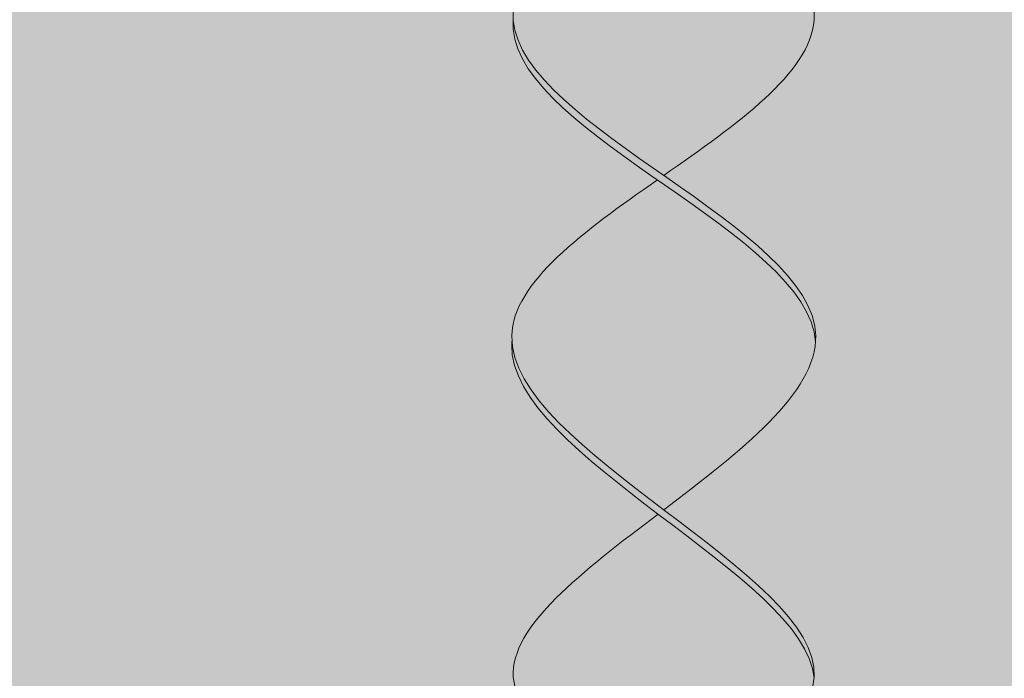
# Model space of a CAD drawing. Units: millimetres. Extents: x 0 to 7766, y 0 to 2901.
# Drawn here: x 3998 to 4002, y 1714 to 1716 of the extents above; entities that cross this region are included whole.
import ezdxf
from ezdxf import colors
from ezdxf.entities.mleader import LeaderData, LeaderLine
from ezdxf.math import Vec2, Vec3

# ---------------------------------------------------------------- set-up
doc = ezdxf.new("R2010")
doc.units = ezdxf.units.MM
for name, color, linetype, lineweight, true_color in [('02 MAPEI STEEL BAR', 150, 'Continuous', 5, 0x007fff), ('03 PLANITOP HDM RESTAURO', 150, 'Continuous', 5, 0x007fff), ('14 RETINI', 7, 'Continuous', 0, 0x9c9c9c), ('15', 7, 'Continuous', 5, 0xe0e0e0), ('x-rif-muratura-ita$0$04 MAPEWRAP 11 12', 150, 'Continuous', 5, 0x007fff)]:
    doc.layers.add(name, color=color, linetype=linetype, lineweight=lineweight, true_color=true_color)
doc.styles.add('x-rif-muratura-ita$0$Standard', font='arial.ttf')

# ---------------------------------------------------------------- blocks, each defined once
blk = doc.blocks.new('steel dry prospetto')
at = {"layer": '14 RETINI', "true_color": 0xf5f5f5}
h = blk.add_hatch(color=7, dxfattribs=at)
h.dxf.hatch_style = 1
edge = h.paths.add_edge_path()
edge.add_spline(control_points=[(3723.1019, 1854.985), (3723.3459, 1855.1553), (3723.59, 1855.3257), (3723.6028, 1855.503), (3723.6029, 1855.5035)], knot_values=[5.903413, 5.903413, 5.903413, 5.903413, 6.621555, 6.623932, 6.623932, 6.623932, 6.623932], degree=3, periodic=0)
edge.add_spline(control_points=[(3723.6029, 1855.5035), (3723.6284, 1855.8787), (3722.6209, 1856.2843), (3722.5961, 1856.6647)], knot_values=[4.378252, 4.378252, 4.378252, 4.378252, 5.903413, 5.903413, 5.903413, 5.903413], degree=3, periodic=0)
edge.add_spline(control_points=[(3723.6029, 1855.5035), (3723.5904, 1855.6911), (3723.3344, 1855.8858), (3723.0836, 1856.0808)], knot_values=[5.105751, 5.105751, 5.105751, 5.105751, 5.865048, 5.865048, 5.865048, 5.865048], degree=3, periodic=0)
edge.add_spline(control_points=[(3723.0836, 1856.0808), (3722.8317, 1855.8848), (3722.356, 1855.5057), (3722.8578, 1855.1553), (3723.1019, 1854.985)], knot_values=[5.142569, 5.142569, 5.142569, 5.142569, 5.90579, 6.623932, 6.623932, 6.623932, 6.623932], degree=3, periodic=0)
h = blk.add_hatch(color=7, dxfattribs=at)
h.dxf.hatch_style = 1
edge = h.paths.add_edge_path()
edge.add_spline(control_points=[(3723.0806, 1854.9701), (3722.8372, 1854.8001), (3722.3491, 1854.4492), (3722.8471, 1854.0649), (3723.1019, 1853.8719)], knot_values=[6.644836, 6.644836, 6.644836, 6.644836, 7.361429, 8.117677, 8.117677, 8.117677, 8.117677], degree=3, periodic=0)
edge.add_spline(control_points=[(3723.1019, 1853.8719), (3723.3479, 1854.0582), (3723.5946, 1854.2486), (3723.6076, 1854.4311)], knot_values=[7.387627, 7.387627, 7.387627, 7.387627, 8.117677, 8.117677, 8.117677, 8.117677], degree=3, periodic=0)
edge.add_spline(control_points=[(3723.6076, 1854.4311), (3723.6081, 1854.4377), (3723.6173, 1854.8077), (3722.6275, 1855.1441), (3722.6009, 1855.5025), (3722.6009, 1855.5029)], knot_values=[5.904341, 5.904341, 5.904341, 5.904341, 5.930539, 7.386178, 7.387627, 7.387627, 7.387627, 7.387627], degree=3, periodic=0)
edge.add_spline(control_points=[(3723.6076, 1854.4311), (3723.5943, 1854.6165), (3723.3334, 1854.7934), (3723.0806, 1854.9701)], knot_values=[6.603025, 6.603025, 6.603025, 6.603025, 7.34787, 7.34787, 7.34787, 7.34787], degree=3, periodic=0)
h = blk.add_hatch(color=7, dxfattribs=at)
h.dxf.hatch_style = 1
edge = h.paths.add_edge_path()
edge.add_spline(control_points=[(3723.6076, 1854.4311), (3723.6081, 1854.4377), (3723.6128, 1854.6284), (3723.3525, 1854.81), (3723.1019, 1854.985)], knot_values=[6.623932, 6.623932, 6.623932, 6.623932, 6.65013, 7.387627, 7.387627, 7.387627, 7.387627], degree=3, periodic=0)
edge.add_spline(control_points=[(3723.1019, 1854.985), (3723.0408, 1855.0276), (3722.9797, 1855.0703), (3722.9223, 1855.113)], knot_values=[6.444106, 6.444106, 6.444106, 6.444106, 6.623932, 6.623932, 6.623932, 6.623932], degree=3, periodic=0)
edge.add_spline(control_points=[(3722.9223, 1855.113), (3722.8492, 1855.1673), (3722.782, 1855.2219), (3722.7281, 1855.2767)], knot_values=[6.215115, 6.215115, 6.215115, 6.215115, 6.444106, 6.444106, 6.444106, 6.444106], degree=3, periodic=0)
edge.add_spline(control_points=[(3722.7281, 1855.2767), (3722.7173, 1855.2877), (3722.707, 1855.2988), (3722.6973, 1855.3098)], knot_values=[6.169232, 6.169232, 6.169232, 6.169232, 6.215115, 6.215115, 6.215115, 6.215115], degree=3, periodic=0)
edge.add_spline(control_points=[(3722.6973, 1855.3098), (3722.6878, 1855.3207), (3722.6788, 1855.3316), (3722.6705, 1855.3426)], knot_values=[6.123828, 6.123828, 6.123828, 6.123828, 6.169232, 6.169232, 6.169232, 6.169232], degree=3, periodic=0)
edge.add_spline(control_points=[(3722.6705, 1855.3426), (3722.6579, 1855.3591), (3722.6467, 1855.3757), (3722.6373, 1855.3923)], knot_values=[6.055289, 6.055289, 6.055289, 6.055289, 6.123828, 6.123828, 6.123828, 6.123828], degree=3, periodic=0)
edge.add_spline(control_points=[(3722.6373, 1855.3923), (3722.6341, 1855.3978), (3722.6312, 1855.4032), (3722.6285, 1855.4087)], knot_values=[6.03277, 6.03277, 6.03277, 6.03277, 6.055289, 6.055289, 6.055289, 6.055289], degree=3, periodic=0)
edge.add_spline(control_points=[(3722.6285, 1855.4087), (3722.6256, 1855.4143), (3722.623, 1855.42), (3722.6206, 1855.4256)], knot_values=[6.009537, 6.009537, 6.009537, 6.009537, 6.03277, 6.03277, 6.03277, 6.03277], degree=3, periodic=0)
edge.add_spline(control_points=[(3722.6206, 1855.4256), (3722.6182, 1855.4311), (3722.616, 1855.4366), (3722.6141, 1855.4421)], knot_values=[5.987066, 5.987066, 5.987066, 5.987066, 6.009537, 6.009537, 6.009537, 6.009537], degree=3, periodic=0)
edge.add_spline(control_points=[(3722.6141, 1855.4421), (3722.6121, 1855.4477), (3722.6103, 1855.4534), (3722.6087, 1855.4591)], knot_values=[5.963877, 5.963877, 5.963877, 5.963877, 5.987066, 5.987066, 5.987066, 5.987066], degree=3, periodic=0)
edge.add_spline(control_points=[(3722.6087, 1855.4591), (3722.6071, 1855.4646), (3722.6058, 1855.4701), (3722.6047, 1855.4756)], knot_values=[5.94135, 5.94135, 5.94135, 5.94135, 5.963877, 5.963877, 5.963877, 5.963877], degree=3, periodic=0)
edge.add_spline(control_points=[(3722.6047, 1855.4756), (3722.6035, 1855.4813), (3722.6026, 1855.487), (3722.6019, 1855.4927)], knot_values=[5.918151, 5.918151, 5.918151, 5.918151, 5.94135, 5.94135, 5.94135, 5.94135], degree=3, periodic=0)
edge.add_spline(control_points=[(3722.6019, 1855.4927), (3722.6015, 1855.4957), (3722.6012, 1855.4991), (3722.6009, 1855.5025), (3722.6009, 1855.5029)], knot_values=[5.904341, 5.904341, 5.904341, 5.904341, 5.916702, 5.918151, 5.918151, 5.918151, 5.918151], degree=3, periodic=0)
edge.add_spline(control_points=[(3722.6009, 1855.5029), (3722.6002, 1855.4926), (3722.6006, 1855.1268), (3723.5818, 1854.79), (3723.6076, 1854.4311)], knot_values=[5.864104, 5.864104, 5.864104, 5.864104, 5.90579, 7.34787, 7.34787, 7.34787, 7.34787], degree=3, periodic=0)
h = blk.add_hatch(color=7, dxfattribs=at)
h.dxf.hatch_style = 1
edge = h.paths.add_edge_path()
edge.add_spline(control_points=[(3723.1019, 1852.8467), (3723.3461, 1853.0077), (3723.5891, 1853.1525), (3723.6025, 1853.3125)], knot_values=[8.883435, 8.883435, 8.883435, 8.883435, 9.591761, 9.591761, 9.591761, 9.591761], degree=3, periodic=0)
edge.add_spline(control_points=[(3723.6025, 1853.3125), (3723.6026, 1853.3135), (3723.6279, 1853.6518), (3722.6214, 1854.0587), (3722.5961, 1854.4318)], knot_values=[7.386699, 7.386699, 7.386699, 7.386699, 7.391125, 8.883435, 8.883435, 8.883435, 8.883435], degree=3, periodic=0)
edge.add_spline(control_points=[(3723.6025, 1853.3125), (3723.5887, 1853.4821), (3723.3333, 1853.668), (3723.0831, 1853.8577)], knot_values=[8.099152, 8.099152, 8.099152, 8.099152, 8.841803, 8.841803, 8.841803, 8.841803], degree=3, periodic=0)
edge.add_spline(control_points=[(3723.0831, 1853.8577), (3722.8331, 1853.6684), (3722.3567, 1853.3061), (3722.8561, 1853.0087), (3723.1019, 1852.8467)], knot_values=[0, 0, 0, 0, 0.742803, 1.455557, 1.455557, 1.455557, 1.455557], degree=3, periodic=0)
h = blk.add_hatch(color=7, dxfattribs=at)
h.dxf.hatch_style = 1
edge = h.paths.add_edge_path()
edge.add_spline(control_points=[(3723.6025, 1853.3125), (3723.6026, 1853.3135), (3723.6155, 1853.4866), (3723.3584, 1853.6776), (3723.1019, 1853.8719)], knot_values=[8.117677, 8.117677, 8.117677, 8.117677, 8.122104, 8.883435, 8.883435, 8.883435, 8.883435], degree=3, periodic=0)
edge.add_spline(control_points=[(3723.1019, 1853.8719), (3722.8556, 1854.0585), (3722.6085, 1854.2491), (3722.5961, 1854.4318)], knot_values=[7.386699, 7.386699, 7.386699, 7.386699, 8.117677, 8.117677, 8.117677, 8.117677], degree=3, periodic=0)
edge.add_spline(control_points=[(3722.5961, 1854.4318), (3722.5959, 1854.4287), (3722.5873, 1854.2418), (3722.8347, 1854.0462), (3723.0831, 1853.8577)], knot_values=[7.348791, 7.348791, 7.348791, 7.348791, 7.361429, 8.099152, 8.099152, 8.099152, 8.099152], degree=3, periodic=0)
edge.add_spline(control_points=[(3723.0831, 1853.8577), (3723.3333, 1853.668), (3723.5887, 1853.4821), (3723.6025, 1853.3125)], knot_values=[8.099152, 8.099152, 8.099152, 8.099152, 8.841803, 8.841803, 8.841803, 8.841803], degree=3, periodic=0)
at = {"layer": '02 MAPEI STEEL BAR'}
for points, knots in [([(3723.0806, 1857.2176), (3722.837, 1857.0415), (3722.0954, 1856.4919), (3724.1152, 1855.6924), (3723.3459, 1855.1553), (3723.1019, 1854.985)], [3.621551, 3.621551, 3.621551, 3.621551, 4.35325, 5.90579, 6.623932, 6.623932, 6.623932, 6.623932]), ([(3723.0836, 1856.0808), (3722.8317, 1855.8848), (3722.1192, 1855.3169), (3724.1045, 1854.642), (3723.3567, 1854.0649), (3723.1019, 1853.8719)], [5.142569, 5.142569, 5.142569, 5.142569, 5.90579, 7.361429, 8.117677, 8.117677, 8.117677, 8.117677]), ([(3722.6009, 1855.5029), (3722.6002, 1855.4926), (3722.6006, 1855.1268), (3723.5818, 1854.79), (3723.6076, 1854.4311)], [5.864104, 5.864104, 5.864104, 5.864104, 5.90579, 7.34787, 7.34787, 7.34787, 7.34787]), ([(3723.0806, 1854.9701), (3722.8372, 1854.8001), (3722.0968, 1854.2678), (3724.1129, 1853.4644), (3723.3476, 1853.0087), (3723.1019, 1852.8467)], [6.644836, 6.644836, 6.644836, 6.644836, 7.361429, 8.879008, 9.591761, 9.591761, 9.591761, 9.591761]), ([(3722.5961, 1854.4318), (3722.5959, 1854.4287), (3722.5789, 1854.0568), (3723.575, 1853.6506), (3723.6025, 1853.3125)], [7.348791, 7.348791, 7.348791, 7.348791, 7.361429, 8.841803, 8.841803, 8.841803, 8.841803]), ([(3723.0831, 1853.8577), (3722.8331, 1853.6684), (3722.1111, 1853.1193), (3723.6304, 1852.7193), (3723.6102, 1852.244), (3723.6106, 1852.2186), (3723.5849, 1852.0258), (3723.3216, 1851.8205), (3723.0947, 1851.6401)], [0, 0, 0, 0, 0.742803, 2.205915, 2.205915, 2.205915, 2.314307, 3.022925, 3.022925, 3.022925, 3.022925])]:
    blk.add_open_spline(points, degree=3, knots=knots, dxfattribs=at)
blk = doc.blocks.new('x-rif-muratura-ita')
at = {"layer": 'x-rif-muratura-ita$0$04 MAPEWRAP 11 12'}
ml = blk.add_multileader_mtext('Standard', dxfattribs=at)
ml.set_content('', color=256, style='x-rif-muratura-ita$0$Standard')
ml.set_leader_properties()
ml.build(insert=Vec2(0, 0))
ctx = ml.context
ctx.base_point, ctx.plane_origin = Vec3(3804.2081, 1324.1032), Vec3(3796.2081, 1303.8308)
notes = []
notes.append((ctx, [(0, (0, 0, 0), (0, 0), (1, 0), 1, [])]))
ctx.mtext.insert, ctx.mtext.flow_direction = Vec3(3806.2081, 1326.1032), 5
for ctx, leaders in notes:
    for number, flags, end, landing, length, lines in leaders:
        leader = LeaderData()
        leader.index, (leader.has_last_leader_line, leader.has_dogleg_vector, leader.attachment_direction) = number, flags
        leader.last_leader_point, leader.dogleg_vector, leader.dogleg_length = Vec3(end), Vec3(landing), length
        for number, points, colour, breaks in lines:
            line = LeaderLine()
            line.index, line.vertices, line.color, line.breaks = number, Vec3.list(points), colors.encode_raw_color(colour), breaks
            leader.lines.append(line)
        ctx.leaders.append(leader)

msp = doc.modelspace()

# ---------------------------------------------------------------- hatches: boundary and pattern name
at = {"layer": '03 PLANITOP HDM RESTAURO', "true_color": 0xf5f5f5}
h = msp.add_hatch(color=7, dxfattribs=at)
h.dxf.hatch_style = 1
h.paths.add_polyline_path([(4097.0029, 1717.4393), (4097.0029, 1725.4393), (3996.0029, 1725.4393), (3996.0029, 1625.4393), (4004.0029, 1625.4393), (4004.0029, 1717.4393)])

# ---------------------------------------------------------------- block references
at = {"layer": '03 PLANITOP HDM RESTAURO'}
msp.add_blockref('steel dry prospetto', (277.4169, -139.3783), dxfattribs=at)
at = {"layer": '15'}
msp.add_blockref('x-rif-muratura-ita', (3959.4458, 1574.6706), dxfattribs=at)

doc.saveas('drawing.dxf')
